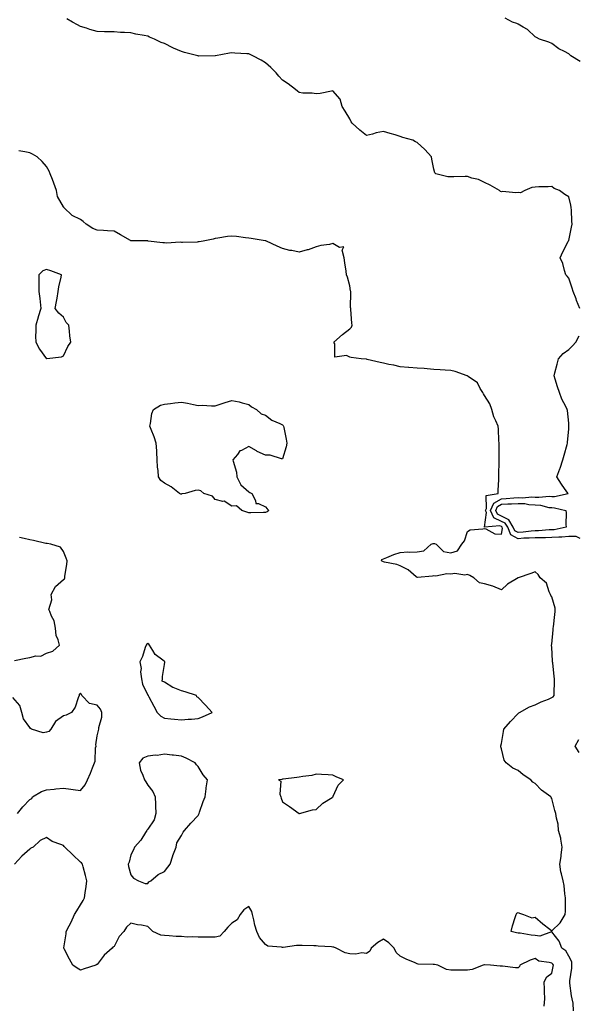
# Model space of a CAD drawing. Units: inches. Extents: x 950003 to 952643, y 7250378 to 7253018.
# Drawn here: x 950352 to 950684, y 7251339 to 7251923 of the extents above; entities that cross this region are included whole.
import ezdxf

# ---------------------------------------------------------------- set-up
doc = ezdxf.new("R2010")
doc.units = ezdxf.units.IN
doc.header["$MEASUREMENT"] = 0
doc.layers.add('Contour_95007250', color=7, linetype='Continuous', true_color=0xb78482)

msp = doc.modelspace()

# ---------------------------------------------------------------- linework, layer by layer
at = {"layer": 'Contour_95007250'}
for points in [[(950684.64, 7251751.92, 3199), (950682.76, 7251756.63, 3199), (950682.39, 7251757.58, 3199), (950680.7, 7251761.92, 3199), (950680.13, 7251764, 3199), (950678.05, 7251769.8, 3199), (950677.15, 7251771.02, 3199), (950676.43, 7251771.92, 3199), (950675.6, 7251774.37, 3199), (950674.65, 7251778.52, 3199), (950673.07, 7251781.92, 3199), (950674.51, 7251785.46, 3199), (950677.45, 7251791.32, 3199), (950677.74, 7251791.92, 3199), (950677.85, 7251792.12, 3199), (950678.05, 7251792.33, 3199), (950679.77, 7251800.2, 3199), (950680.02, 7251801.92, 3199), (950679.93, 7251803.8, 3199), (950679.67, 7251810.3, 3199), (950679.59, 7251811.92, 3199), (950679.29, 7251813.16, 3199), (950678.05, 7251818.23, 3199), (950675.67, 7251819.54, 3199), (950672.6, 7251821.92, 3199), (950669.34, 7251823.21, 3199), (950668.05, 7251824.36, 3199), (950665.79, 7251824.18, 3199), (950660.25, 7251824.12, 3199), (950658.05, 7251823.95, 3199), (950656.17, 7251823.8, 3199), (950651.98, 7251821.92, 3199), (950649.38, 7251820.59, 3199), (950648.05, 7251820.69, 3199), (950646.67, 7251820.54, 3199), (950638.68, 7251821.29, 3199), (950638.05, 7251821.17, 3199), (950637.55, 7251821.42, 3199), (950636.86, 7251821.92, 3199), (950631.33, 7251825.2, 3199), (950628.05, 7251826.77, 3199), (950624.53, 7251828.4, 3199), (950620.6, 7251829.37, 3199), (950618.05, 7251830.24, 3199), (950616.47, 7251830.34, 3199), (950609.92, 7251830.05, 3199), (950608.05, 7251830.13, 3199), (950606.19, 7251830.06, 3199), (950599.12, 7251831.92, 3199), (950598.63, 7251832.5, 3199), (950598.05, 7251834.55, 3199), (950596.75, 7251840.62, 3199), (950596.62, 7251841.92, 3199), (950592.52, 7251846.39, 3199), (950588.05, 7251850.39, 3199), (950587.02, 7251850.89, 3199), (950585.55, 7251851.92, 3199), (950579.61, 7251853.48, 3199), (950578.05, 7251854.11, 3199), (950574.98, 7251854.99, 3199), (950572.01, 7251855.88, 3199), (950568.05, 7251856.95, 3199), (950563.71, 7251856.26, 3199), (950561.49, 7251855.36, 3199), (950558.05, 7251854.53, 3199), (950553.96, 7251857.83, 3199), (950549.43, 7251861.92, 3199), (950548.82, 7251862.69, 3199), (950548.05, 7251864.51, 3199), (950545.21, 7251869.08, 3199), (950543.59, 7251871.92, 3199), (950542.28, 7251876.15, 3199), (950538.05, 7251881.11, 3199), (950537.12, 7251880.99, 3199), (950530.48, 7251879.49, 3199), (950528.05, 7251879.27, 3199), (950525.8, 7251879.67, 3199), (950520.13, 7251879.84, 3199), (950518.05, 7251880.13, 3199), (950517.05, 7251880.92, 3199), (950515.85, 7251881.92, 3199), (950511.38, 7251885.25, 3199), (950508.05, 7251887.44, 3199), (950505.98, 7251889.85, 3199), (950504.28, 7251891.92, 3199), (950501.07, 7251894.94, 3199), (950498.05, 7251897.7, 3199), (950495.43, 7251899.3, 3199), (950490.47, 7251901.92, 3199), (950488.85, 7251902.72, 3199), (950488.05, 7251903.03, 3199), (950486.89, 7251903.08, 3199), (950479.72, 7251903.59, 3199), (950478.05, 7251903.67, 3199), (950476.55, 7251903.42, 3199), (950468.23, 7251901.92, 3199), (950468.08, 7251901.89, 3199), (950468.05, 7251901.89, 3199), (950468.02, 7251901.89, 3199), (950458.14, 7251901.83, 3199), (950458.05, 7251901.83, 3199), (950457.98, 7251901.85, 3199), (950457.73, 7251901.92, 3199), (950450, 7251903.87, 3199), (950448.05, 7251904.46, 3199), (950443.42, 7251906.55, 3199), (950442.89, 7251906.76, 3199), (950438.05, 7251909.21, 3199), (950436.08, 7251909.95, 3199), (950432.18, 7251911.92, 3199), (950429.21, 7251913.08, 3199), (950428.05, 7251913.55, 3199), (950426, 7251913.97, 3199), (950421, 7251914.87, 3199), (950418.05, 7251915.51, 3199), (950414.2, 7251915.77, 3199), (950411.95, 7251915.82, 3199), (950408.05, 7251916.09, 3199), (950403.72, 7251916.25, 3199), (950402.38, 7251916.25, 3199), (950398.05, 7251916.41, 3199), (950393.77, 7251917.64, 3199), (950391.65, 7251918.32, 3199), (950388.05, 7251919.4, 3199), (950386.4, 7251920.27, 3199), (950383.46, 7251921.92, 3199), (950379.99, 7251923.86, 3199)], [(950684.76, 7251898.63, 3198), (950679.29, 7251901.92, 3198), (950678.63, 7251902.5, 3198), (950678.05, 7251903.08, 3198), (950675.47, 7251904.5, 3198), (950672.2, 7251906.07, 3198), (950668.05, 7251909.19, 3198), (950666.18, 7251910.05, 3198), (950660.69, 7251911.92, 3198), (950658.89, 7251912.76, 3198), (950658.05, 7251913.3, 3198), (950653.66, 7251917.53, 3198), (950651, 7251918.97, 3198), (950648.05, 7251920.81, 3198), (950647.33, 7251921.2, 3198), (950644.75, 7251921.92, 3198), (950640.39, 7251924.26, 3198)], [(950680.8, 7251334.67, 3200), (950680.6, 7251339.37, 3200), (950680.06, 7251341.92, 3200), (950679.74, 7251343.61, 3200), (950678.81, 7251351.16, 3200), (950678.68, 7251351.92, 3200), (950678.75, 7251352.62, 3200), (950679.84, 7251360.13, 3200), (950680, 7251361.92, 3200), (950679.91, 7251363.78, 3200), (950678.05, 7251367.23, 3200), (950676.42, 7251370.29, 3200), (950673.99, 7251371.92, 3200), (950672.31, 7251376.18, 3200), (950668.05, 7251381.62, 3200), (950667.85, 7251381.72, 3200), (950660.83, 7251379.14, 3200), (950658.05, 7251379.55, 3200), (950655.74, 7251379.61, 3200), (950649.14, 7251380.83, 3200), (950648.05, 7251380.87, 3200), (950647.14, 7251381.01, 3200), (950643.79, 7251381.92, 3200), (950644.68, 7251385.29, 3200), (950646.23, 7251390.1, 3200), (950646.77, 7251391.92, 3200), (950647.26, 7251392.71, 3200), (950648.05, 7251393.15, 3200), (950648.78, 7251392.65, 3200), (950651.25, 7251391.92, 3200), (950656.13, 7251390, 3200), (950658.05, 7251390.32, 3200), (950662.62, 7251386.49, 3200), (950666.78, 7251383.19, 3200), (950668.05, 7251382.17, 3200), (950672.92, 7251387.05, 3200), (950675.9, 7251391.92, 3200), (950676.1, 7251393.87, 3200), (950676.06, 7251399.93, 3200), (950676.22, 7251401.92, 3200), (950675.82, 7251404.15, 3200), (950675.37, 7251409.24, 3200), (950674.78, 7251411.92, 3200), (950673.85, 7251416.12, 3200), (950673.43, 7251417.3, 3200), (950672.71, 7251421.92, 3200), (950673.6, 7251426.37, 3200), (950673.57, 7251427.44, 3200), (950674.18, 7251431.92, 3200), (950673.38, 7251436.59, 3200), (950673.4, 7251437.27, 3200), (950672.07, 7251441.92, 3200), (950671.74, 7251445.61, 3200), (950670.77, 7251449.2, 3200), (950670.43, 7251451.92, 3200), (950669.9, 7251453.77, 3200), (950668.05, 7251460.88, 3200), (950667.65, 7251461.52, 3200), (950667.46, 7251461.92, 3200), (950661.83, 7251465.7, 3200), (950658.05, 7251469.83, 3200), (950656.76, 7251470.63, 3200), (950655.53, 7251471.92, 3200), (950651, 7251474.87, 3200), (950648.05, 7251477.49, 3200), (950644.94, 7251478.81, 3200), (950640.85, 7251481.92, 3200), (950639.68, 7251483.55, 3200), (950638.05, 7251490.3, 3200), (950637.74, 7251491.61, 3200), (950637.72, 7251491.92, 3200), (950637.8, 7251492.17, 3200), (950638.05, 7251493.49, 3200), (950639.39, 7251500.58, 3200), (950639.6, 7251501.92, 3200), (950643.42, 7251506.55, 3200), (950648.05, 7251511.35, 3200), (950648.35, 7251511.62, 3200), (950648.9, 7251511.92, 3200), (950654.73, 7251515.24, 3200), (950658.05, 7251516.5, 3200), (950661.76, 7251518.21, 3200), (950666.03, 7251519.9, 3200), (950668.05, 7251520.75, 3200), (950668.74, 7251521.23, 3200), (950669.41, 7251521.92, 3200), (950669.47, 7251523.34, 3200), (950669.63, 7251530.34, 3200), (950669.7, 7251531.92, 3200), (950669.44, 7251533.31, 3200), (950668.61, 7251541.36, 3200), (950668.51, 7251541.92, 3200), (950668.5, 7251542.37, 3200), (950668.05, 7251550.81, 3200), (950667.84, 7251551.71, 3200), (950667.82, 7251551.92, 3200), (950667.89, 7251552.08, 3200), (950668.05, 7251552.47, 3200), (950668.9, 7251561.07, 3200), (950668.89, 7251561.92, 3200), (950668.97, 7251562.84, 3200), (950669.87, 7251570.1, 3200), (950670.02, 7251571.92, 3200), (950669.93, 7251573.8, 3200), (950668.05, 7251580.54, 3200), (950667.48, 7251581.35, 3200), (950667.22, 7251581.92, 3200), (950666.41, 7251583.56, 3200), (950664.9, 7251588.77, 3200), (950661.18, 7251591.92, 3200), (950659.93, 7251593.8, 3200), (950658.05, 7251595.49, 3200), (950655.52, 7251594.45, 3200), (950648.05, 7251591.92, 3200), (950641.77, 7251588.2, 3200), (950638.05, 7251584.82, 3200), (950633.05, 7251586.92, 3200), (950628.05, 7251588.31, 3200), (950625.14, 7251589.01, 3200), (950621.63, 7251591.92, 3200), (950619.36, 7251593.23, 3200), (950618.05, 7251593.94, 3200), (950616.44, 7251593.53, 3200), (950610.5, 7251594.37, 3200), (950608.05, 7251594.05, 3200), (950605.71, 7251594.26, 3200), (950599.09, 7251592.96, 3200), (950598.05, 7251593.15, 3200), (950597.16, 7251592.81, 3200), (950588.19, 7251592.06, 3200), (950588.05, 7251592.03, 3200), (950587.49, 7251592.48, 3200), (950582.69, 7251596.56, 3200), (950578.05, 7251599.06, 3200), (950576.01, 7251599.88, 3200), (950568.72, 7251601.25, 3200), (950568.05, 7251601.44, 3200), (950567.74, 7251601.61, 3200), (950566.97, 7251601.92, 3200), (950567.18, 7251602.79, 3200), (950568.05, 7251603.21, 3200), (950570.08, 7251603.95, 3200), (950574.3, 7251605.67, 3200), (950578.05, 7251606.86, 3200), (950582.61, 7251607.36, 3200), (950583.29, 7251607.16, 3200), (950588.05, 7251607.42, 3200), (950591.94, 7251608.03, 3200), (950596.29, 7251611.92, 3200), (950597.66, 7251612.31, 3200), (950598.05, 7251612.32, 3200), (950598.45, 7251612.32, 3200), (950599.44, 7251611.92, 3200), (950603.7, 7251607.57, 3200), (950608.05, 7251606.71, 3200), (950612.11, 7251607.86, 3200), (950614.57, 7251611.92, 3200), (950616.08, 7251613.89, 3200), (950618.05, 7251619.4, 3200), (950619.54, 7251620.43, 3200), (950627.07, 7251620.94, 3200), (950628.05, 7251621.26, 3200), (950628.89, 7251621.08, 3200), (950634.18, 7251618.05, 3200), (950638.05, 7251617.77, 3200), (950638.79, 7251621.18, 3200), (950638.49, 7251621.92, 3200), (950638.32, 7251622.19, 3200), (950638.05, 7251622.33, 3200), (950637.25, 7251622.72, 3200), (950628.11, 7251621.98, 3200), (950629.26, 7251630.71, 3200), (950628.7, 7251631.92, 3200), (950629.25, 7251633.12, 3200), (950629.09, 7251640.88, 3200), (950636.13, 7251641.92, 3200), (950636.2, 7251643.77, 3200), (950636.46, 7251650.33, 3200), (950636.53, 7251651.92, 3200), (950636.5, 7251653.47, 3200), (950636.79, 7251660.66, 3200), (950636.77, 7251661.92, 3200), (950636.77, 7251663.2, 3200), (950636.69, 7251670.56, 3200), (950636.68, 7251671.92, 3200), (950636.5, 7251673.47, 3200), (950636.38, 7251680.25, 3200), (950636.12, 7251681.92, 3200), (950634.77, 7251685.2, 3200), (950633.58, 7251687.45, 3200), (950632.36, 7251691.92, 3200), (950631.29, 7251695.16, 3200), (950628.05, 7251700.21, 3200), (950627.4, 7251701.27, 3200), (950627.14, 7251701.92, 3200), (950625.56, 7251704.41, 3200), (950623.91, 7251707.78, 3200), (950618.42, 7251711.55, 3200), (950618.05, 7251711.84, 3200), (950617.99, 7251711.86, 3200), (950617.84, 7251711.92, 3200), (950610.56, 7251714.43, 3200), (950608.05, 7251715.1, 3200), (950604.7, 7251715.27, 3200), (950601.65, 7251715.52, 3200), (950598.05, 7251715.7, 3200), (950593.97, 7251716, 3200), (950592.27, 7251716.14, 3200), (950588.05, 7251716.44, 3200), (950583.17, 7251716.8, 3200), (950582.96, 7251716.83, 3200), (950578.05, 7251717.13, 3200), (950574.25, 7251718.12, 3200), (950571.3, 7251718.67, 3200), (950568.05, 7251719.43, 3200), (950566, 7251719.87, 3200), (950558.36, 7251721.61, 3200), (950558.05, 7251721.68, 3200), (950557.82, 7251721.69, 3200), (950554.81, 7251721.92, 3200), (950548.93, 7251722.8, 3200), (950548.05, 7251723.03, 3200), (950546.08, 7251723.89, 3200), (950539.16, 7251723.03, 3200), (950539.19, 7251730.78, 3200), (950538.59, 7251731.92, 3200), (950543.63, 7251736.34, 3200), (950548.05, 7251739.75, 3200), (950549.14, 7251740.83, 3200), (950549.37, 7251741.92, 3200), (950549.33, 7251743.2, 3200), (950548.64, 7251751.33, 3200), (950548.62, 7251751.92, 3200), (950548.53, 7251752.4, 3200), (950548.67, 7251761.3, 3200), (950548.58, 7251761.92, 3200), (950548.54, 7251762.41, 3200), (950548.05, 7251765.34, 3200), (950546.68, 7251770.55, 3200), (950546.16, 7251771.92, 3200), (950545.85, 7251774.12, 3200), (950545.08, 7251778.95, 3200), (950544.7, 7251781.92, 3200), (950543.51, 7251786.46, 3200), (950544.61, 7251788.48, 3200), (950541.95, 7251788.02, 3200), (950538.05, 7251790.4, 3200), (950536.07, 7251789.94, 3200), (950530.76, 7251789.21, 3200), (950528.05, 7251788.41, 3200), (950523.24, 7251786.73, 3200), (950522.79, 7251786.66, 3200), (950518.05, 7251785.41, 3200), (950513.67, 7251786.3, 3200), (950512.54, 7251786.41, 3200), (950508.05, 7251787.55, 3200), (950505.01, 7251788.88, 3200), (950498.69, 7251791.92, 3200), (950498.17, 7251792.04, 3200), (950498.05, 7251792.07, 3200), (950497.86, 7251792.11, 3200), (950489.51, 7251793.38, 3200), (950488.05, 7251793.68, 3200), (950486.08, 7251793.89, 3200), (950480.73, 7251794.6, 3200), (950478.05, 7251794.88, 3200), (950475.42, 7251794.55, 3200), (950469.74, 7251793.61, 3200), (950468.05, 7251793.38, 3200), (950466.92, 7251793.05, 3200), (950461.01, 7251791.92, 3200), (950458.57, 7251791.4, 3200), (950458.05, 7251791.36, 3200), (950457.48, 7251791.35, 3200), (950448.81, 7251791.16, 3200), (950448.05, 7251791.15, 3200), (950447.4, 7251791.27, 3200), (950439.29, 7251790.68, 3200), (950438.05, 7251790.83, 3200), (950437.06, 7251790.93, 3200), (950428.29, 7251791.92, 3200), (950428.09, 7251791.96, 3200), (950428.05, 7251791.97, 3200), (950428, 7251791.97, 3200), (950418.16, 7251792.03, 3200), (950418.05, 7251792.03, 3200), (950417.79, 7251792.18, 3200), (950411.83, 7251795.7, 3200), (950408.05, 7251797.88, 3200), (950404.21, 7251798.08, 3200), (950401.82, 7251798.15, 3200), (950398.05, 7251798.35, 3200), (950395.56, 7251799.43, 3200), (950391.44, 7251801.92, 3200), (950389.65, 7251803.52, 3200), (950388.05, 7251804.72, 3200), (950383.26, 7251807.13, 3200), (950378.25, 7251811.92, 3200), (950378.17, 7251812.04, 3200), (950378.05, 7251812.18, 3200), (950374.5, 7251818.37, 3200), (950373.93, 7251821.92, 3200), (950372.4, 7251826.27, 3200), (950371.48, 7251828.49, 3200), (950370.16, 7251831.92, 3200), (950369.61, 7251833.48, 3200), (950368.05, 7251836.27, 3200), (950365.4, 7251839.27, 3200), (950362.45, 7251841.92, 3200), (950359.64, 7251843.51, 3200), (950358.05, 7251844.23, 3200), (950355.07, 7251844.9, 3200), (950351.62, 7251845.49, 3200)], [(950684.78, 7251615.19, 3199), (950682.48, 7251616.35, 3199), (950678.05, 7251616.48, 3199), (950673.9, 7251616.07, 3199), (950672.26, 7251616.13, 3199), (950668.05, 7251615.8, 3199), (950664.28, 7251615.69, 3199), (950661.88, 7251615.75, 3199), (950658.05, 7251615.65, 3199), (950654.57, 7251615.4, 3199), (950651.5, 7251615.37, 3199), (950648.05, 7251615.14, 3199), (950643.62, 7251617.49, 3199), (950641.82, 7251621.92, 3199), (950640.4, 7251624.27, 3199), (950638.05, 7251625.4, 3199), (950633.68, 7251627.55, 3199), (950631.7, 7251631.92, 3199), (950633.68, 7251636.29, 3199), (950638.05, 7251638.81, 3199), (950640.99, 7251638.98, 3199), (950645.5, 7251639.37, 3199), (950648.05, 7251639.53, 3199), (950650.54, 7251639.43, 3199), (950656.13, 7251640, 3199), (950658.05, 7251639.9, 3199), (950660.22, 7251639.75, 3199), (950666.56, 7251640.43, 3199), (950668.05, 7251640.28, 3199), (950669.71, 7251640.26, 3199), (950677.73, 7251641.92, 3199), (950677.01, 7251642.96, 3199), (950673.71, 7251647.58, 3199), (950671.01, 7251651.92, 3199), (950672.72, 7251656.59, 3199), (950672.9, 7251657.07, 3199), (950674.62, 7251661.92, 3199), (950675.27, 7251664.7, 3199), (950677.2, 7251671.07, 3199), (950677.42, 7251671.92, 3199), (950677.43, 7251672.54, 3199), (950678.05, 7251680.17, 3199), (950678.17, 7251681.8, 3199), (950678.19, 7251681.92, 3199), (950678.18, 7251682.05, 3199), (950678.05, 7251683.67, 3199), (950677.33, 7251691.2, 3199), (950677.14, 7251691.92, 3199), (950676.33, 7251693.64, 3199), (950674.05, 7251697.92, 3199), (950672.52, 7251701.92, 3199), (950671.43, 7251705.3, 3199), (950670.01, 7251709.96, 3199), (950669.4, 7251711.92, 3199), (950669.84, 7251713.71, 3199), (950671.18, 7251718.79, 3199), (950671.92, 7251721.92, 3199), (950674.81, 7251725.16, 3199), (950678.05, 7251727.44, 3199), (950680.29, 7251729.68, 3199), (950682.35, 7251731.92, 3199), (950684.26, 7251735.71, 3199)], [(950348.9, 7251542.77, 3201), (950355.7, 7251544.27, 3201), (950358.05, 7251544.63, 3201), (950361.6, 7251545.47, 3201), (950364.55, 7251545.42, 3201), (950368.05, 7251547.15, 3201), (950371.72, 7251548.25, 3201), (950375.71, 7251551.92, 3201), (950374.94, 7251555.03, 3201), (950373.77, 7251557.64, 3201), (950373.24, 7251561.92, 3201), (950372.5, 7251566.37, 3201), (950370.85, 7251569.12, 3201), (950369.87, 7251571.92, 3201), (950369.28, 7251573.15, 3201), (950371.1, 7251578.87, 3201), (950370.68, 7251581.92, 3201), (950373.26, 7251586.71, 3201), (950378.05, 7251590.96, 3201), (950378.65, 7251591.32, 3201), (950378.9, 7251591.92, 3201), (950378.94, 7251592.81, 3201), (950380.07, 7251599.9, 3201), (950380.15, 7251601.92, 3201), (950379.64, 7251603.51, 3201), (950378.05, 7251607.62, 3201), (950376.29, 7251610.16, 3201), (950370.47, 7251611.92, 3201), (950368.34, 7251612.21, 3201), (950368.05, 7251612.24, 3201), (950367.65, 7251612.32, 3201), (950360.15, 7251614.02, 3201), (950358.05, 7251614.41, 3201), (950354.76, 7251615.21, 3201), (950351.95, 7251615.82, 3201)], [(950350.66, 7251451.92, 3201), (950354, 7251455.97, 3201), (950358.05, 7251460.17, 3201), (950359.15, 7251460.82, 3201), (950359.73, 7251461.92, 3201), (950364.91, 7251465.06, 3201), (950368.05, 7251465.9, 3201), (950372.5, 7251466.37, 3201), (950373.49, 7251466.48, 3201), (950378.05, 7251466.94, 3201), (950382.42, 7251466.3, 3201), (950383.81, 7251466.16, 3201), (950388.05, 7251465.57, 3201), (950391, 7251468.97, 3201), (950392.37, 7251471.92, 3201), (950394.02, 7251475.95, 3201), (950395.27, 7251479.14, 3201), (950396.37, 7251481.92, 3201), (950396.94, 7251483.03, 3201), (950397.1, 7251490.97, 3201), (950397.36, 7251491.92, 3201), (950397.22, 7251492.75, 3201), (950398.05, 7251498.08, 3201), (950398.79, 7251501.18, 3201), (950399.09, 7251501.92, 3201), (950399.1, 7251502.97, 3201), (950400.83, 7251509.14, 3201), (950400.86, 7251511.92, 3201), (950400.08, 7251513.95, 3201), (950398.05, 7251516.18, 3201), (950393.43, 7251517.3, 3201), (950388.96, 7251521.92, 3201), (950388.78, 7251522.65, 3201), (950388.05, 7251523.34, 3201), (950387.32, 7251522.65, 3201), (950387.32, 7251521.92, 3201), (950386.74, 7251520.61, 3201), (950384.89, 7251515.08, 3201), (950382.86, 7251511.92, 3201), (950379.72, 7251510.25, 3201), (950378.05, 7251509.9, 3201), (950373.38, 7251506.59, 3201), (950370.49, 7251501.92, 3201), (950369.32, 7251500.65, 3201), (950368.05, 7251500.27, 3201), (950366.06, 7251499.93, 3201), (950358.95, 7251501.92, 3201), (950358.51, 7251502.38, 3201), (950358.05, 7251502.98, 3201), (950354.35, 7251508.22, 3201), (950353.3, 7251511.92, 3201), (950352.14, 7251516.01, 3201), (950348.05, 7251520.88, 3201)], [(950684.21, 7251488.08, 3199), (950681.82, 7251491.92, 3199), (950684.05, 7251495.92, 3199)], [(950663.55, 7251337.42, 3201), (950663.87, 7251341.92, 3201), (950663.67, 7251346.3, 3201), (950663.76, 7251347.63, 3201), (950663.5, 7251351.92, 3201), (950665.05, 7251354.92, 3201), (950668.05, 7251357.17, 3201), (950668.88, 7251361.09, 3201), (950669.03, 7251361.92, 3201), (950668.64, 7251362.51, 3201), (950668.05, 7251362.96, 3201), (950666.46, 7251363.51, 3201), (950660.29, 7251364.16, 3201), (950658.05, 7251365.85, 3201), (950655.16, 7251364.81, 3201), (950649.05, 7251361.92, 3201), (950648.9, 7251361.07, 3201), (950648.05, 7251360.17, 3201), (950646.4, 7251360.27, 3201), (950638.78, 7251361.19, 3201), (950638.05, 7251361.24, 3201), (950637.42, 7251361.29, 3201), (950631.57, 7251361.92, 3201), (950628.16, 7251362.03, 3201), (950628.05, 7251362.03, 3201), (950627.95, 7251362.02, 3201), (950627.33, 7251361.92, 3201), (950620.73, 7251359.24, 3201), (950618.05, 7251358.89, 3201), (950615, 7251358.87, 3201), (950611.01, 7251358.96, 3201), (950608.05, 7251358.91, 3201), (950605.46, 7251359.33, 3201), (950600.42, 7251361.92, 3201), (950598.37, 7251362.24, 3201), (950598.05, 7251362.27, 3201), (950597.64, 7251362.33, 3201), (950588.6, 7251362.47, 3201), (950588.05, 7251362.57, 3201), (950586.83, 7251363.14, 3201), (950581.44, 7251365.31, 3201), (950578.05, 7251367.27, 3201), (950575.57, 7251369.44, 3201), (950574.42, 7251371.92, 3201), (950571.14, 7251375.01, 3201), (950568.05, 7251377.19, 3201), (950564.68, 7251375.29, 3201), (950560.8, 7251371.92, 3201), (950559.86, 7251370.11, 3201), (950558.05, 7251368.77, 3201), (950555.21, 7251369.08, 3201), (950551.59, 7251368.38, 3201), (950548.05, 7251368.61, 3201), (950545.36, 7251369.23, 3201), (950539.95, 7251371.92, 3201), (950538.59, 7251372.46, 3201), (950538.05, 7251372.56, 3201), (950537.29, 7251372.68, 3201), (950529.19, 7251373.06, 3201), (950528.05, 7251373.3, 3201), (950526.65, 7251373.32, 3201), (950519.7, 7251373.57, 3201), (950518.05, 7251373.59, 3201), (950516.5, 7251373.47, 3201), (950508.45, 7251372.32, 3201), (950508.05, 7251372.28, 3201), (950507.5, 7251372.47, 3201), (950499.35, 7251373.22, 3201), (950498.05, 7251374.15, 3201), (950494.49, 7251378.36, 3201), (950492.87, 7251381.92, 3201), (950491.64, 7251385.51, 3201), (950491.14, 7251388.83, 3201), (950490.34, 7251391.92, 3201), (950489.88, 7251393.75, 3201), (950488.05, 7251396.78, 3201), (950485.17, 7251394.8, 3201), (950483.04, 7251391.92, 3201), (950481.11, 7251388.86, 3201), (950478.05, 7251386.79, 3201), (950475.57, 7251384.4, 3201), (950473.47, 7251381.92, 3201), (950470.98, 7251378.99, 3201), (950468.05, 7251378.39, 3201), (950464.52, 7251378.39, 3201), (950461.59, 7251378.38, 3201), (950458.05, 7251378.38, 3201), (950454.79, 7251378.66, 3201), (950451.43, 7251378.54, 3201), (950448.05, 7251378.77, 3201), (950445.01, 7251378.88, 3201), (950440.72, 7251379.25, 3201), (950438.05, 7251379.37, 3201), (950435.85, 7251379.72, 3201), (950431.09, 7251381.92, 3201), (950429.54, 7251383.41, 3201), (950428.05, 7251384.78, 3201), (950424.43, 7251385.54, 3201), (950421.92, 7251385.79, 3201), (950418.05, 7251386.86, 3201), (950415.53, 7251384.44, 3201), (950413.89, 7251381.92, 3201), (950411.12, 7251378.85, 3201), (950408.05, 7251373.01, 3201), (950407.42, 7251372.55, 3201), (950406.96, 7251371.92, 3201), (950402.21, 7251367.76, 3201), (950398.05, 7251362.28, 3201), (950397.79, 7251362.18, 3201), (950397.33, 7251361.92, 3201), (950390.34, 7251359.63, 3201), (950388.05, 7251358.94, 3201), (950386.21, 7251360.08, 3201), (950383.68, 7251361.92, 3201), (950381.59, 7251365.46, 3201), (950378.43, 7251371.54, 3201), (950378.23, 7251371.92, 3201), (950378.25, 7251372.12, 3201), (950379.57, 7251380.4, 3201), (950379.7, 7251381.92, 3201), (950381.38, 7251385.25, 3201), (950382.53, 7251387.44, 3201), (950384.58, 7251391.92, 3201), (950385.94, 7251394.03, 3201), (950388.05, 7251397.65, 3201), (950389.8, 7251400.17, 3201), (950390.52, 7251401.92, 3201), (950390.84, 7251404.71, 3201), (950391.44, 7251408.53, 3201), (950391.82, 7251411.92, 3201), (950391.17, 7251415.04, 3201), (950389.75, 7251420.22, 3201), (950389.35, 7251421.92, 3201), (950388.69, 7251422.56, 3201), (950388.05, 7251423.07, 3201), (950383.51, 7251427.38, 3201), (950378.88, 7251431.92, 3201), (950378.48, 7251432.35, 3201), (950378.05, 7251432.82, 3201), (950376.38, 7251433.59, 3201), (950371.41, 7251435.28, 3201), (950368.05, 7251437.61, 3201), (950364.17, 7251435.8, 3201), (950359.94, 7251431.92, 3201), (950358.72, 7251431.25, 3201), (950358.05, 7251430.75, 3201), (950353.4, 7251426.57, 3201), (950348.89, 7251421.92, 3201)]]:
    msp.add_polyline3d(points, dxfattribs=at)
for points in [[(950378.05, 7251723.79, 3201), (950380.72, 7251729.25, 3201), (950382.45, 7251731.92, 3201), (950381.85, 7251735.72, 3201), (950381.65, 7251738.32, 3201), (950381.16, 7251741.92, 3201), (950379.66, 7251743.53, 3201), (950378.05, 7251746.69, 3201), (950375.3, 7251749.17, 3201), (950373.04, 7251751.92, 3201), (950373.86, 7251756.11, 3201), (950374.19, 7251758.06, 3201), (950374.9, 7251761.92, 3201), (950375.29, 7251764.68, 3201), (950376.59, 7251770.46, 3201), (950376.83, 7251771.92, 3201), (950370.43, 7251774.3, 3201), (950368.05, 7251774.94, 3201), (950365.75, 7251774.22, 3201), (950363.42, 7251771.92, 3201), (950363.4, 7251767.27, 3201), (950363.43, 7251766.54, 3201), (950363.42, 7251761.92, 3201), (950363.9, 7251757.77, 3201), (950364.18, 7251755.79, 3201), (950364.64, 7251751.92, 3201), (950362.96, 7251747.01, 3201), (950362.91, 7251746.78, 3201), (950361.54, 7251741.92, 3201), (950361.54, 7251738.43, 3201), (950361.52, 7251735.39, 3201), (950361.53, 7251731.92, 3201), (950363.86, 7251727.73, 3201), (950368.05, 7251722.04, 3201), (950368.22, 7251722.09, 3201), (950376.82, 7251723.15, 3201)], [(950498.05, 7251630.74, 3200), (950496.75, 7251630.62, 3200), (950489.38, 7251630.59, 3200), (950488.05, 7251630.46, 3200), (950486.94, 7251630.81, 3200), (950483.92, 7251631.92, 3200), (950480.8, 7251634.67, 3200), (950478.05, 7251634.43, 3200), (950473.55, 7251637.42, 3200), (950472.66, 7251637.31, 3200), (950468.05, 7251638.42, 3200), (950466.5, 7251640.37, 3200), (950461.31, 7251641.92, 3200), (950459.68, 7251643.55, 3200), (950458.05, 7251643.99, 3200), (950456.14, 7251643.83, 3200), (950450.33, 7251641.92, 3200), (950448.27, 7251641.7, 3200), (950448.05, 7251641.58, 3200), (950447.76, 7251641.63, 3200), (950447.01, 7251641.92, 3200), (950442.03, 7251645.9, 3200), (950438.05, 7251648.2, 3200), (950435.83, 7251649.7, 3200), (950434.4, 7251651.92, 3200), (950434.28, 7251655.69, 3200), (950433.77, 7251657.64, 3200), (950433.69, 7251661.92, 3200), (950433.43, 7251666.54, 3200), (950433.48, 7251667.35, 3200), (950433.13, 7251671.92, 3200), (950431.84, 7251675.71, 3200), (950430.05, 7251679.92, 3200), (950429.29, 7251681.92, 3200), (950429.78, 7251683.65, 3200), (950430.42, 7251689.55, 3200), (950431.52, 7251691.92, 3200), (950435.56, 7251694.41, 3200), (950438.05, 7251695, 3200), (950441.49, 7251695.36, 3200), (950444.2, 7251695.77, 3200), (950448.05, 7251696.15, 3200), (950451.71, 7251695.58, 3200), (950455.17, 7251694.8, 3200), (950458.05, 7251694.3, 3200), (950460.48, 7251694.35, 3200), (950465.98, 7251693.99, 3200), (950468.05, 7251694.03, 3200), (950471.15, 7251695.02, 3200), (950474.02, 7251695.95, 3200), (950478.05, 7251697.19, 3200), (950482.46, 7251696.33, 3200), (950484.17, 7251695.8, 3200), (950488.05, 7251694.88, 3200), (950489.62, 7251693.49, 3200), (950492.72, 7251691.92, 3200), (950495.38, 7251689.25, 3200), (950498.05, 7251688.44, 3200), (950501.7, 7251685.57, 3200), (950506.46, 7251683.51, 3200), (950508.05, 7251682.67, 3200), (950508.41, 7251682.28, 3200), (950508.69, 7251681.92, 3200), (950508.87, 7251681.1, 3200), (950510.3, 7251674.17, 3200), (950510.76, 7251671.92, 3200), (950510.34, 7251669.63, 3200), (950508.05, 7251662.48, 3200), (950507.44, 7251662.53, 3200), (950500.81, 7251664.68, 3200), (950498.05, 7251664.81, 3200), (950493.15, 7251667.02, 3200), (950492.63, 7251667.34, 3200), (950488.05, 7251669.92, 3200), (950483.68, 7251667.55, 3200), (950482.73, 7251667.24, 3200), (950481.31, 7251665.18, 3200), (950478.68, 7251661.92, 3200), (950478.8, 7251661.17, 3200), (950480.76, 7251654.63, 3200), (950481.06, 7251651.92, 3200), (950483.33, 7251647.2, 3200), (950488.05, 7251643.05, 3200), (950488.78, 7251642.65, 3200), (950489.87, 7251641.92, 3200), (950492.1, 7251637.87, 3200), (950492.27, 7251636.14, 3200), (950493.84, 7251636.13, 3200), (950498.05, 7251634.07, 3200), (950499.01, 7251632.88, 3200), (950500.06, 7251631.92, 3200), (950498.9, 7251631.07, 3200)], [(950668.05, 7251620.36, 3198), (950666.44, 7251620.31, 3198), (950660.18, 7251619.79, 3198), (950658.05, 7251619.73, 3198), (950655.69, 7251619.56, 3198), (950651.01, 7251618.96, 3198), (950648.05, 7251618.77, 3198), (950645.99, 7251619.86, 3198), (950645.16, 7251621.92, 3198), (950642.48, 7251626.35, 3198), (950638.05, 7251628.47, 3198), (950635.75, 7251629.62, 3198), (950634.69, 7251631.92, 3198), (950635.75, 7251634.22, 3198), (950638.05, 7251635.56, 3198), (950641.92, 7251635.79, 3198), (950644.1, 7251635.87, 3198), (950648.05, 7251636.11, 3198), (950652.08, 7251635.95, 3198), (950654.47, 7251635.5, 3198), (950658.05, 7251635.32, 3198), (950661.23, 7251635.1, 3198), (950666.21, 7251633.76, 3198), (950668.05, 7251633.57, 3198), (950669.68, 7251633.55, 3198), (950676.43, 7251631.92, 3198), (950676.62, 7251630.49, 3198), (950676.35, 7251623.62, 3198), (950676.53, 7251621.92, 3198), (950669.51, 7251620.46, 3198)], [(950458.05, 7251508.39, 3201), (950460.62, 7251509.35, 3201), (950466.32, 7251511.92, 3201), (950462.37, 7251516.24, 3201), (950458.05, 7251520.75, 3201), (950457.3, 7251521.17, 3201), (950456.93, 7251521.92, 3201), (950450.22, 7251524.09, 3201), (950448.05, 7251524.87, 3201), (950443.19, 7251526.78, 3201), (950442.96, 7251526.83, 3201), (950438.05, 7251530.01, 3201), (950436.66, 7251530.53, 3201), (950436.85, 7251531.92, 3201), (950436.75, 7251533.22, 3201), (950438.05, 7251540.43, 3201), (950438.23, 7251541.74, 3201), (950438.19, 7251541.92, 3201), (950438.15, 7251542.02, 3201), (950438.05, 7251542.11, 3201), (950437.07, 7251542.9, 3201), (950432.42, 7251546.29, 3201), (950431.17, 7251548.8, 3201), (950429.2, 7251551.92, 3201), (950428.68, 7251552.55, 3201), (950428.05, 7251552.93, 3201), (950427.48, 7251552.49, 3201), (950427.13, 7251551.92, 3201), (950426.57, 7251550.44, 3201), (950424.87, 7251545.1, 3201), (950423.39, 7251541.92, 3201), (950424.13, 7251538, 3201), (950423.84, 7251536.13, 3201), (950424.28, 7251531.92, 3201), (950424.89, 7251528.76, 3201), (950428.05, 7251522.13, 3201), (950428.32, 7251522.19, 3201), (950428.39, 7251521.92, 3201), (950428.77, 7251521.2, 3201), (950431.78, 7251515.65, 3201), (950433.65, 7251511.92, 3201), (950435.78, 7251509.65, 3201), (950438.05, 7251508.49, 3201), (950441.85, 7251508.12, 3201), (950444.05, 7251507.92, 3201), (950448.05, 7251507.52, 3201), (950452.01, 7251507.96, 3201), (950454.14, 7251508.01, 3201)], [(950428.05, 7251410.42, 3201), (950428.71, 7251411.26, 3201), (950429.87, 7251411.92, 3201), (950434.29, 7251415.68, 3201), (950438.05, 7251417.55, 3201), (950440, 7251419.97, 3201), (950441.46, 7251421.92, 3201), (950442.96, 7251426.83, 3201), (950443, 7251426.97, 3201), (950444.92, 7251431.92, 3201), (950445.39, 7251434.58, 3201), (950448.05, 7251438.92, 3201), (950449.18, 7251440.79, 3201), (950450, 7251441.92, 3201), (950453.72, 7251446.25, 3201), (950458.05, 7251450.78, 3201), (950458.4, 7251451.57, 3201), (950458.52, 7251451.92, 3201), (950458.8, 7251452.67, 3201), (950460.91, 7251459.06, 3201), (950462.12, 7251461.92, 3201), (950462.79, 7251466.66, 3201), (950462.83, 7251467.14, 3201), (950463.58, 7251471.92, 3201), (950461.05, 7251474.92, 3201), (950458.05, 7251479.77, 3201), (950456.99, 7251480.86, 3201), (950456.24, 7251481.92, 3201), (950450.84, 7251484.71, 3201), (950448.05, 7251486, 3201), (950443.45, 7251486.52, 3201), (950442.67, 7251486.54, 3201), (950438.05, 7251487.19, 3201), (950433.64, 7251486.33, 3201), (950432.62, 7251486.49, 3201), (950428.05, 7251486, 3201), (950425.2, 7251484.77, 3201), (950422.92, 7251481.92, 3201), (950423.86, 7251477.73, 3201), (950425.25, 7251474.72, 3201), (950426.18, 7251471.92, 3201), (950426.87, 7251470.74, 3201), (950428.05, 7251468.76, 3201), (950431.16, 7251465.03, 3201), (950432.57, 7251461.92, 3201), (950432.71, 7251457.26, 3201), (950432.66, 7251456.53, 3201), (950432.83, 7251451.92, 3201), (950431.81, 7251448.16, 3201), (950428.05, 7251442.71, 3201), (950427.8, 7251442.17, 3201), (950427.6, 7251441.92, 3201), (950426.68, 7251440.55, 3201), (950423.9, 7251436.07, 3201), (950420.25, 7251431.92, 3201), (950419.69, 7251430.28, 3201), (950418.05, 7251427.34, 3201), (950416.97, 7251423, 3201), (950416.51, 7251421.92, 3201), (950416.65, 7251420.52, 3201), (950418.05, 7251415.42, 3201), (950419.59, 7251413.46, 3201), (950422.64, 7251411.92, 3201), (950426.57, 7251410.44, 3201)], [(950518.05, 7251451.87, 3201), (950518.08, 7251451.89, 3201), (950518.21, 7251451.92, 3201), (950525.93, 7251454.04, 3201), (950528.05, 7251454.38, 3201), (950531.98, 7251457.99, 3201), (950537.53, 7251461.4, 3201), (950538.05, 7251461.75, 3201), (950538.12, 7251461.85, 3201), (950538.16, 7251461.92, 3201), (950538.28, 7251462.15, 3201), (950541.12, 7251468.85, 3201), (950544.33, 7251471.92, 3201), (950539.9, 7251473.77, 3201), (950538.05, 7251474.66, 3201), (950535.16, 7251474.81, 3201), (950531.2, 7251475.07, 3201), (950528.05, 7251475.23, 3201), (950525.5, 7251474.47, 3201), (950520.1, 7251473.97, 3201), (950518.05, 7251473.53, 3201), (950516.7, 7251473.27, 3201), (950508.41, 7251472.28, 3201), (950508.05, 7251472.22, 3201), (950507.77, 7251472.2, 3201), (950505.74, 7251471.92, 3201), (950507.19, 7251471.06, 3201), (950506.57, 7251463.4, 3201), (950507.08, 7251461.92, 3201), (950507.22, 7251461.09, 3201), (950508.05, 7251458.92, 3201), (950512.29, 7251456.16, 3201), (950517.99, 7251451.92, 3201), (950518.01, 7251451.88, 3201)]]:
    msp.add_polyline3d(points, close=True, dxfattribs=at)

doc.saveas('drawing.dxf')
